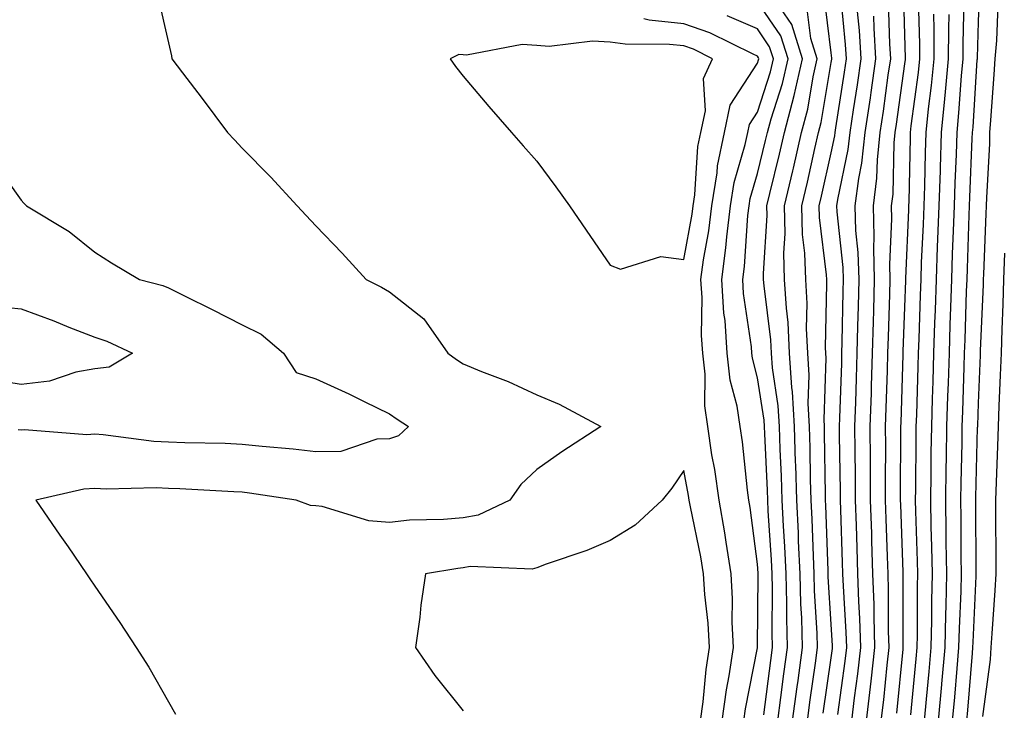
# Model space of a CAD drawing. Units: inches. Extents: x 957923 to 960563, y 7284698 to 7287338.
# Drawn here: x 958208 to 958342, y 7286883 to 7286977 of the extents above; entities that cross this region are included whole.
import ezdxf

# ---------------------------------------------------------------- set-up
doc = ezdxf.new("R2010")
doc.units = ezdxf.units.IN
doc.header["$MEASUREMENT"] = 0
doc.layers.add('Contour_95797284', color=7, linetype='Continuous', true_color=0x0fdc2b)

msp = doc.modelspace()

# ---------------------------------------------------------------- linework, layer by layer
at = {"layer": 'Contour_95797284'}
for points in [[(958324.85, 7286881.92, 3236), (958325.19, 7286884.78, 3236), (958325.64, 7286889.51, 3236), (958325.92, 7286891.92, 3236), (958325.85, 7286894.12, 3236), (958325.85, 7286899.72, 3236), (958325.77, 7286901.92, 3236), (958325.7, 7286904.27, 3236), (958325.52, 7286909.39, 3236), (958325.43, 7286911.92, 3236), (958325.43, 7286914.54, 3236), (958325.46, 7286919.33, 3236), (958325.45, 7286921.92, 3236), (958325.53, 7286924.44, 3236), (958325.7, 7286929.57, 3236), (958325.76, 7286931.92, 3236), (958325.82, 7286934.15, 3236), (958326.01, 7286939.88, 3236), (958326.06, 7286941.92, 3236), (958326, 7286943.97, 3236), (958326.31, 7286950.18, 3236), (958326.25, 7286951.92, 3236), (958326.46, 7286953.51, 3236), (958326.61, 7286960.48, 3236), (958326.76, 7286961.92, 3236), (958326.93, 7286963.04, 3236), (958328.05, 7286971.25, 3236), (958328.13, 7286971.84, 3236), (958328.14, 7286971.92, 3236), (958328.14, 7286972.01, 3236), (958328.05, 7286975.21, 3236), (958327.86, 7286981.73, 3236)], [(958334.55, 7286881.92, 3231), (958334.84, 7286885.13, 3231), (958335.16, 7286889.03, 3231), (958335.41, 7286891.92, 3231), (958335.47, 7286894.5, 3231), (958335.71, 7286899.58, 3231), (958335.76, 7286901.92, 3231), (958335.72, 7286904.25, 3231), (958335.69, 7286909.56, 3231), (958335.65, 7286911.92, 3231), (958335.69, 7286914.28, 3231), (958335.82, 7286919.69, 3231), (958335.86, 7286921.92, 3231), (958335.93, 7286924.04, 3231), (958336.13, 7286930, 3231), (958336.18, 7286931.92, 3231), (958336.24, 7286933.73, 3231), (958336.45, 7286940.32, 3231), (958336.51, 7286941.92, 3231), (958336.57, 7286943.4, 3231), (958336.79, 7286950.66, 3231), (958336.84, 7286951.92, 3231), (958336.88, 7286953.09, 3231), (958337.22, 7286961.09, 3231), (958337.25, 7286961.92, 3231), (958337.33, 7286962.64, 3231), (958337.89, 7286971.76, 3231), (958337.91, 7286971.92, 3231), (958337.91, 7286972.06, 3231), (958338.05, 7286976.94, 3231), (958338.23, 7286981.74, 3231)], [(958226.57, 7286980.44, 3246), (958228.05, 7286974.08, 3246), (958228.44, 7286972.31, 3246), (958228.51, 7286971.92, 3246), (958229.95, 7286970.02, 3246), (958232.63, 7286966.5, 3246), (958236.05, 7286961.92, 3246), (958237.02, 7286960.89, 3246), (958238.05, 7286959.78, 3246), (958241.95, 7286955.82, 3246), (958245.53, 7286951.92, 3246), (958246.76, 7286950.63, 3246), (958248.05, 7286949.21, 3246), (958251.61, 7286945.48, 3246), (958254.88, 7286941.92, 3246), (958256.99, 7286940.86, 3246), (958258.05, 7286940.24, 3246), (958262.71, 7286936.58, 3246), (958265.97, 7286931.92, 3246), (958267.17, 7286931.04, 3246), (958268.05, 7286930.46, 3246), (958270.54, 7286929.43, 3246), (958274.18, 7286928.05, 3246), (958278.05, 7286926.23, 3246), (958281.1, 7286924.97, 3246), (958286.76, 7286921.92, 3246), (958281.45, 7286918.52, 3246), (958278.05, 7286916.09, 3246), (958275.9, 7286914.07, 3246), (958274.4, 7286911.92, 3246), (958270.09, 7286909.88, 3246), (958268.05, 7286909.52, 3246), (958265.41, 7286909.28, 3246), (958260.78, 7286909.19, 3246), (958258.05, 7286908.9, 3246), (958255.24, 7286909.11, 3246), (958248.9, 7286911.07, 3246), (958248.05, 7286911.17, 3246), (958247.33, 7286911.2, 3246), (958245.36, 7286911.92, 3246), (958239.03, 7286912.9, 3246), (958238.05, 7286913.01, 3246), (958236.92, 7286913.05, 3246), (958229.58, 7286913.45, 3246), (958228.05, 7286913.51, 3246), (958226.38, 7286913.59, 3246), (958219.56, 7286913.43, 3246), (958218.05, 7286913.52, 3246), (958216.55, 7286913.42, 3246), (958210.04, 7286911.92, 3246), (958213.3, 7286907.17, 3246), (958214.4, 7286905.57, 3246), (958216.91, 7286901.92, 3246), (958217.37, 7286901.24, 3246), (958218.05, 7286900.25, 3246), (958221.42, 7286895.29, 3246), (958223.66, 7286891.92, 3246), (958225.35, 7286889.22, 3246), (958228.05, 7286884.54, 3246), (958228.99, 7286882.86, 3246)], [(958314.82, 7286881.92, 3241), (958315.2, 7286884.77, 3241), (958315.92, 7286889.79, 3241), (958316.21, 7286891.92, 3241), (958316.16, 7286893.81, 3241), (958315.79, 7286899.66, 3241), (958315.74, 7286901.92, 3241), (958315.63, 7286904.34, 3241), (958315.46, 7286909.33, 3241), (958315.34, 7286911.92, 3241), (958315.25, 7286914.72, 3241), (958315.19, 7286919.06, 3241), (958315.1, 7286921.92, 3241), (958314.92, 7286925.05, 3241), (958315.06, 7286928.93, 3241), (958314.86, 7286931.92, 3241), (958314.7, 7286935.27, 3241), (958314.77, 7286938.64, 3241), (958314.59, 7286941.92, 3241), (958314.48, 7286945.49, 3241), (958314.16, 7286948.03, 3241), (958314.06, 7286951.92, 3241), (958314.82, 7286955.15, 3241), (958315.84, 7286959.71, 3241), (958316.35, 7286961.92, 3241), (958316.7, 7286963.27, 3241), (958318.05, 7286971.43, 3241), (958318.12, 7286971.85, 3241), (958318.13, 7286971.92, 3241), (958318.12, 7286971.99, 3241), (958318.05, 7286972.71, 3241), (958317.05, 7286980.92, 3241)], [(958316.98, 7286882.99, 3240), (958318.05, 7286890.52, 3240), (958318.22, 7286891.75, 3240), (958318.24, 7286891.92, 3240), (958318.24, 7286892.11, 3240), (958318.05, 7286895.07, 3240), (958317.65, 7286901.52, 3240), (958317.64, 7286901.92, 3240), (958317.62, 7286902.35, 3240), (958317.34, 7286911.21, 3240), (958317.3, 7286911.92, 3240), (958317.28, 7286912.69, 3240), (958317.16, 7286921.03, 3240), (958317.13, 7286921.92, 3240), (958317.08, 7286922.89, 3240), (958317.37, 7286931.24, 3240), (958317.33, 7286931.92, 3240), (958317.29, 7286932.68, 3240), (958317.47, 7286941.34, 3240), (958317.44, 7286941.92, 3240), (958317.42, 7286942.55, 3240), (958316.47, 7286950.34, 3240), (958316.42, 7286951.92, 3240), (958316.73, 7286953.24, 3240), (958318.05, 7286959.14, 3240), (958318.54, 7286961.43, 3240), (958318.6, 7286961.92, 3240), (958318.68, 7286962.55, 3240), (958319.87, 7286970.1, 3240), (958320.13, 7286971.92, 3240), (958320, 7286973.87, 3240), (958319.34, 7286980.63, 3240)], [(958308.89, 7286882.76, 3244), (958309.85, 7286890.12, 3244), (958310.09, 7286891.92, 3244), (958310.04, 7286893.91, 3244), (958310.09, 7286899.88, 3244), (958310.03, 7286901.92, 3244), (958309.94, 7286903.81, 3244), (958309.51, 7286910.46, 3244), (958309.45, 7286911.92, 3244), (958309.41, 7286913.28, 3244), (958309.02, 7286920.95, 3244), (958308.99, 7286921.92, 3244), (958308.94, 7286922.81, 3244), (958308.05, 7286928.56, 3244), (958307.35, 7286931.22, 3244), (958307.27, 7286931.92, 3244), (958307.21, 7286932.76, 3244), (958306.16, 7286940.03, 3244), (958306.04, 7286941.92, 3244), (958306.27, 7286943.7, 3244), (958306.73, 7286950.6, 3244), (958306.89, 7286951.92, 3244), (958307.04, 7286952.93, 3244), (958308.05, 7286956.31, 3244), (958309.15, 7286960.82, 3244), (958309.41, 7286961.92, 3244), (958309.9, 7286963.77, 3244), (958311.43, 7286968.54, 3244), (958312.19, 7286971.92, 3244), (958311.19, 7286975.06, 3244), (958308.05, 7286979.68, 3244)], [(958322.84, 7286881.92, 3237), (958323.4, 7286886.57, 3237), (958323.47, 7286887.34, 3237), (958324, 7286891.92, 3237), (958323.87, 7286896.1, 3237), (958323.87, 7286897.74, 3237), (958323.73, 7286901.92, 3237), (958323.59, 7286906.38, 3237), (958323.55, 7286907.42, 3237), (958323.39, 7286911.92, 3237), (958323.38, 7286916.59, 3237), (958323.38, 7286917.25, 3237), (958323.36, 7286921.92, 3237), (958323.51, 7286926.46, 3237), (958323.54, 7286927.41, 3237), (958323.68, 7286931.92, 3237), (958323.79, 7286936.18, 3237), (958323.84, 7286937.71, 3237), (958323.95, 7286941.92, 3237), (958323.83, 7286946.14, 3237), (958323.91, 7286947.78, 3237), (958323.78, 7286951.92, 3237), (958324.27, 7286955.7, 3237), (958324.32, 7286958.19, 3237), (958324.72, 7286961.92, 3237), (958325.15, 7286964.82, 3237), (958325.81, 7286969.68, 3237), (958326.14, 7286971.92, 3237), (958326.01, 7286973.96, 3237), (958325.84, 7286979.71, 3237)], [(958326.98, 7286882.99, 3235), (958327.81, 7286891.68, 3235), (958327.84, 7286891.92, 3235), (958327.83, 7286892.14, 3235), (958327.83, 7286901.7, 3235), (958327.82, 7286901.92, 3235), (958327.81, 7286902.16, 3235), (958327.49, 7286911.36, 3235), (958327.48, 7286911.92, 3235), (958327.47, 7286912.5, 3235), (958327.53, 7286921.4, 3235), (958327.53, 7286921.92, 3235), (958327.55, 7286922.42, 3235), (958327.84, 7286931.71, 3235), (958327.85, 7286931.92, 3235), (958327.85, 7286932.12, 3235), (958328.05, 7286938.15, 3235), (958328.17, 7286941.8, 3235), (958328.17, 7286941.92, 3235), (958328.18, 7286942.05, 3235), (958328.6, 7286951.37, 3235), (958328.62, 7286951.92, 3235), (958328.64, 7286952.51, 3235), (958328.81, 7286961.16, 3235), (958328.83, 7286961.92, 3235), (958328.92, 7286962.79, 3235), (958329.92, 7286970.05, 3235), (958330.09, 7286971.92, 3235), (958330.09, 7286973.96, 3235), (958329.92, 7286980.05, 3235)], [(958332.64, 7286881.92, 3232), (958333.08, 7286886.89, 3232), (958333.09, 7286886.96, 3232), (958333.52, 7286891.92, 3232), (958333.62, 7286896.35, 3232), (958333.67, 7286897.55, 3232), (958333.78, 7286901.92, 3232), (958333.69, 7286906.28, 3232), (958333.68, 7286907.55, 3232), (958333.61, 7286911.92, 3232), (958333.67, 7286916.3, 3232), (958333.7, 7286917.57, 3232), (958333.78, 7286921.92, 3232), (958333.91, 7286926.06, 3232), (958333.97, 7286927.84, 3232), (958334.1, 7286931.92, 3232), (958334.22, 7286935.75, 3232), (958334.3, 7286938.17, 3232), (958334.42, 7286941.92, 3232), (958334.55, 7286945.42, 3232), (958334.65, 7286948.52, 3232), (958334.79, 7286951.92, 3232), (958334.89, 7286955.08, 3232), (958335.05, 7286958.92, 3232), (958335.15, 7286961.92, 3232), (958335.41, 7286964.56, 3232), (958335.74, 7286969.61, 3232), (958335.96, 7286971.92, 3232), (958335.96, 7286974.01, 3232), (958336.13, 7286980, 3232)], [(958336.47, 7286881.92, 3230), (958336.59, 7286883.38, 3230), (958337.24, 7286891.11, 3230), (958337.31, 7286891.92, 3230), (958337.33, 7286892.64, 3230), (958337.74, 7286901.61, 3230), (958337.75, 7286901.92, 3230), (958337.74, 7286902.23, 3230), (958337.69, 7286911.56, 3230), (958337.69, 7286912.28, 3230), (958337.94, 7286921.81, 3230), (958337.95, 7286921.92, 3230), (958337.95, 7286922.02, 3230), (958338.05, 7286925.1, 3230), (958338.33, 7286931.64, 3230), (958338.34, 7286931.92, 3230), (958338.35, 7286932.22, 3230), (958338.74, 7286941.23, 3230), (958338.76, 7286941.92, 3230), (958338.78, 7286942.65, 3230), (958339.12, 7286950.85, 3230), (958339.16, 7286951.92, 3230), (958339.18, 7286953.05, 3230), (958339.59, 7286960.38, 3230), (958339.62, 7286961.92, 3230), (958339.72, 7286963.59, 3230), (958340.19, 7286969.78, 3230), (958340.32, 7286971.92, 3230), (958340.55, 7286974.42, 3230), (958340.74, 7286979.23, 3230)], [(958306.17, 7286881.92, 3245), (958306.4, 7286883.57, 3245), (958308.05, 7286891.88, 3245), (958308.05, 7286891.92, 3245), (958308.14, 7286901.83, 3245), (958308.14, 7286901.92, 3245), (958308.13, 7286902, 3245), (958308.05, 7286903.23, 3245), (958307.05, 7286910.92, 3245), (958306.88, 7286911.92, 3245), (958306.68, 7286913.29, 3245), (958305.99, 7286919.86, 3245), (958305.68, 7286921.92, 3245), (958305.27, 7286924.7, 3245), (958304.35, 7286928.22, 3245), (958303.94, 7286931.92, 3245), (958303.63, 7286936.34, 3245), (958303.48, 7286937.35, 3245), (958303.2, 7286941.92, 3245), (958303.76, 7286946.21, 3245), (958303.87, 7286947.74, 3245), (958304.36, 7286951.92, 3245), (958304.87, 7286955.1, 3245), (958306.39, 7286960.26, 3245), (958306.73, 7286961.92, 3245), (958306.97, 7286963, 3245), (958308.05, 7286964.67, 3245), (958309.81, 7286970.16, 3245), (958310.21, 7286971.92, 3245), (958309.69, 7286973.56, 3245), (958308.05, 7286975.97, 3245), (958303.91, 7286977.78, 3245)], [(958310.79, 7286881.92, 3243), (958311.22, 7286885.09, 3243), (958311.64, 7286888.33, 3243), (958312.13, 7286891.92, 3243), (958312.02, 7286895.89, 3243), (958312.04, 7286897.93, 3243), (958311.94, 7286901.92, 3243), (958311.76, 7286905.63, 3243), (958311.59, 7286908.38, 3243), (958311.41, 7286911.92, 3243), (958311.31, 7286915.18, 3243), (958311.13, 7286918.84, 3243), (958311.02, 7286921.92, 3243), (958310.87, 7286924.74, 3243), (958310.07, 7286929.9, 3243), (958309.93, 7286931.92, 3243), (958309.85, 7286933.72, 3243), (958308.93, 7286941.04, 3243), (958308.88, 7286941.92, 3243), (958308.86, 7286942.73, 3243), (958309.36, 7286950.61, 3243), (958309.33, 7286951.92, 3243), (958309.72, 7286953.59, 3243), (958311.03, 7286958.94, 3243), (958311.72, 7286961.92, 3243), (958313.04, 7286966.91, 3243), (958313.04, 7286966.93, 3243), (958314.16, 7286971.92, 3243), (958312.71, 7286976.58, 3243), (958311.21, 7286978.76, 3243)], [(958312.81, 7286881.92, 3242), (958313.43, 7286886.54, 3242), (958313.56, 7286887.43, 3242), (958314.17, 7286891.92, 3242), (958314.07, 7286895.9, 3242), (958313.95, 7286897.82, 3242), (958313.84, 7286901.92, 3242), (958313.63, 7286906.34, 3242), (958313.6, 7286907.47, 3242), (958313.37, 7286911.92, 3242), (958313.23, 7286916.74, 3242), (958313.22, 7286917.09, 3242), (958313.06, 7286921.92, 3242), (958312.8, 7286926.67, 3242), (958312.71, 7286927.26, 3242), (958312.4, 7286931.92, 3242), (958312.2, 7286936.07, 3242), (958311.96, 7286938.01, 3242), (958311.73, 7286941.92, 3242), (958311.62, 7286945.49, 3242), (958311.79, 7286948.18, 3242), (958311.69, 7286951.92, 3242), (958312.82, 7286956.69, 3242), (958312.91, 7286957.06, 3242), (958314.04, 7286961.92, 3242), (958314.88, 7286965.09, 3242), (958315.59, 7286969.46, 3242), (958316.15, 7286971.92, 3242), (958315.28, 7286974.69, 3242), (958314.79, 7286978.66, 3242)], [(958318.94, 7286882.81, 3239), (958319.94, 7286890.03, 3239), (958320.16, 7286891.92, 3239), (958320.1, 7286893.97, 3239), (958319.71, 7286900.26, 3239), (958319.65, 7286901.92, 3239), (958319.6, 7286903.47, 3239), (958319.36, 7286910.61, 3239), (958319.31, 7286911.92, 3239), (958319.31, 7286913.18, 3239), (958319.2, 7286920.77, 3239), (958319.2, 7286921.92, 3239), (958319.23, 7286923.1, 3239), (958319.48, 7286930.49, 3239), (958319.51, 7286931.92, 3239), (958319.55, 7286933.42, 3239), (958319.67, 7286940.3, 3239), (958319.72, 7286941.92, 3239), (958319.67, 7286943.54, 3239), (958318.85, 7286951.12, 3239), (958318.82, 7286951.92, 3239), (958318.94, 7286952.81, 3239), (958320.38, 7286959.59, 3239), (958320.64, 7286961.92, 3239), (958321.09, 7286964.96, 3239), (958321.61, 7286968.36, 3239), (958322.13, 7286971.92, 3239), (958321.9, 7286975.77, 3239), (958321.63, 7286978.34, 3239)], [(958320.84, 7286881.92, 3238), (958321.21, 7286885.08, 3238), (958321.66, 7286888.31, 3238), (958322.08, 7286891.92, 3238), (958321.96, 7286895.83, 3238), (958321.82, 7286898.15, 3238), (958321.69, 7286901.92, 3238), (958321.58, 7286905.45, 3238), (958321.47, 7286908.5, 3238), (958321.35, 7286911.92, 3238), (958321.34, 7286915.21, 3238), (958321.29, 7286918.68, 3238), (958321.28, 7286921.92, 3238), (958321.39, 7286925.26, 3238), (958321.49, 7286928.48, 3238), (958321.6, 7286931.92, 3238), (958321.69, 7286935.56, 3238), (958321.74, 7286938.23, 3238), (958321.83, 7286941.92, 3238), (958321.73, 7286945.6, 3238), (958321.41, 7286948.56, 3238), (958321.3, 7286951.92, 3238), (958321.79, 7286955.66, 3238), (958322.23, 7286957.74, 3238), (958322.68, 7286961.92, 3238), (958323.37, 7286966.6, 3238), (958323.47, 7286967.34, 3238), (958324.13, 7286971.92, 3238), (958323.88, 7286976.09, 3238), (958323.83, 7286977.7, 3238)], [(958328.89, 7286882.76, 3234), (958329.59, 7286890.38, 3234), (958329.73, 7286891.92, 3234), (958329.77, 7286893.64, 3234), (958329.77, 7286900.2, 3234), (958329.81, 7286901.92, 3234), (958329.78, 7286903.65, 3234), (958329.55, 7286910.42, 3234), (958329.52, 7286911.92, 3234), (958329.54, 7286913.41, 3234), (958329.59, 7286920.38, 3234), (958329.61, 7286921.92, 3234), (958329.67, 7286923.54, 3234), (958329.88, 7286930.09, 3234), (958329.93, 7286931.92, 3234), (958329.99, 7286933.86, 3234), (958330.19, 7286939.78, 3234), (958330.26, 7286941.92, 3234), (958330.34, 7286944.21, 3234), (958330.58, 7286949.39, 3234), (958330.68, 7286951.92, 3234), (958330.76, 7286954.63, 3234), (958330.84, 7286959.13, 3234), (958330.94, 7286961.92, 3234), (958331.27, 7286965.14, 3234), (958331.69, 7286968.28, 3234), (958332.04, 7286971.92, 3234), (958332.04, 7286975.91, 3234), (958332, 7286977.97, 3234)], [(958330.73, 7286881.92, 3233), (958330.99, 7286884.86, 3233), (958331.34, 7286888.63, 3233), (958331.62, 7286891.92, 3233), (958331.71, 7286895.58, 3233), (958331.71, 7286898.26, 3233), (958331.79, 7286901.92, 3233), (958331.72, 7286905.59, 3233), (958331.63, 7286908.34, 3233), (958331.57, 7286911.92, 3233), (958331.62, 7286915.49, 3233), (958331.63, 7286918.34, 3233), (958331.7, 7286921.92, 3233), (958331.82, 7286925.69, 3233), (958331.9, 7286928.07, 3233), (958332.01, 7286931.92, 3233), (958332.15, 7286936.02, 3233), (958332.2, 7286937.77, 3233), (958332.34, 7286941.92, 3233), (958332.51, 7286946.38, 3233), (958332.55, 7286947.42, 3233), (958332.73, 7286951.92, 3233), (958332.88, 7286956.75, 3233), (958332.88, 7286957.09, 3233), (958333.04, 7286961.92, 3233), (958333.51, 7286966.46, 3233), (958333.57, 7286967.44, 3233), (958334, 7286971.92, 3233), (958334.01, 7286975.96, 3233), (958334.06, 7286977.93, 3233)], [(958303.25, 7286881.92, 3246), (958303.82, 7286886.15, 3246), (958304.2, 7286888.07, 3246), (958304.78, 7286891.92, 3246), (958304.61, 7286895.36, 3246), (958304.65, 7286898.52, 3246), (958304.47, 7286901.92, 3246), (958303.77, 7286906.2, 3246), (958303.61, 7286907.48, 3246), (958302.83, 7286911.92, 3246), (958302.24, 7286916.11, 3246), (958301.86, 7286918.11, 3246), (958301.28, 7286921.92, 3246), (958300.87, 7286924.74, 3246), (958300.92, 7286929.05, 3246), (958300.6, 7286931.92, 3246), (958300.43, 7286934.3, 3246), (958300.51, 7286939.46, 3246), (958300.36, 7286941.92, 3246), (958300.72, 7286944.59, 3246), (958301.44, 7286948.53, 3246), (958301.83, 7286951.92, 3246), (958302.55, 7286956.42, 3246), (958302.61, 7286957.36, 3246), (958303.54, 7286961.92, 3246), (958304.35, 7286965.62, 3246), (958308.05, 7286971.31, 3246), (958308.2, 7286971.77, 3246), (958308.24, 7286971.92, 3246), (958308.19, 7286972.06, 3246), (958308.05, 7286972.26, 3246), (958307.44, 7286972.53, 3246), (958301.57, 7286975.44, 3246), (958298.05, 7286976.69, 3246), (958293.31, 7286977.18, 3246), (958292.62, 7286977.35, 3246)], [(958204.2, 7286958.07, 3245), (958208.05, 7286952.71, 3245), (958208.41, 7286952.28, 3245), (958208.73, 7286951.92, 3245), (958214.57, 7286948.44, 3245), (958218.05, 7286945.63, 3245), (958220.32, 7286944.19, 3245), (958224.09, 7286941.92, 3245), (958227.25, 7286941.12, 3245), (958228.05, 7286940.81, 3245), (958230.3, 7286939.67, 3245), (958233.97, 7286937.84, 3245), (958238.05, 7286935.78, 3245), (958240.61, 7286934.48, 3245), (958243.64, 7286931.92, 3245), (958245.39, 7286929.26, 3245), (958248.05, 7286928.43, 3245), (958252.53, 7286926.4, 3245), (958254.63, 7286925.34, 3245), (958258.05, 7286923.68, 3245), (958259.08, 7286922.95, 3245), (958260.63, 7286921.92, 3245), (958259.29, 7286920.68, 3245), (958258.05, 7286920.25, 3245), (958256.33, 7286920.2, 3245), (958251.44, 7286918.53, 3245), (958248.05, 7286918.48, 3245), (958244.98, 7286918.85, 3245), (958240.76, 7286919.21, 3245), (958238.05, 7286919.51, 3245), (958235.74, 7286919.61, 3245), (958230.25, 7286919.72, 3245), (958228.05, 7286919.8, 3245), (958226.04, 7286919.91, 3245), (958219.15, 7286920.82, 3245), (958218.05, 7286920.88, 3245), (958216.94, 7286920.81, 3245), (958208.48, 7286921.49, 3245), (958208.05, 7286921.45, 3245), (958207.6, 7286921.47, 3245)], [(958338.66, 7286882.53, 3229), (958339.7, 7286890.27, 3229), (958339.8, 7286891.92, 3229), (958339.92, 7286893.79, 3229), (958340.32, 7286899.65, 3229), (958340.44, 7286901.92, 3229), (958340.45, 7286904.32, 3229), (958340.41, 7286909.56, 3229), (958340.42, 7286911.92, 3229), (958340.51, 7286914.38, 3229), (958340.7, 7286919.27, 3229), (958340.79, 7286921.92, 3229), (958340.89, 7286924.76, 3229), (958341.07, 7286928.9, 3229), (958341.17, 7286931.92, 3229), (958341.27, 7286935.14, 3229), (958341.42, 7286938.55, 3229), (958341.52, 7286941.92, 3229), (958341.63, 7286945.5, 3229)], [(958204.43, 7286938.3, 3244), (958208.05, 7286937.92, 3244), (958212.45, 7286936.32, 3244), (958214.51, 7286935.46, 3244), (958218.05, 7286934.07, 3244), (958219.68, 7286933.55, 3244), (958223.17, 7286931.92, 3244), (958219.96, 7286930.01, 3244), (958218.05, 7286929.78, 3244), (958215.46, 7286929.33, 3244), (958211.88, 7286928.09, 3244), (958208.05, 7286927.66, 3244), (958204.35, 7286928.22, 3244)], [(958300.32, 7286881.92, 3247), (958300.67, 7286884.54, 3247), (958301.05, 7286888.92, 3247), (958301.51, 7286891.92, 3247), (958301.34, 7286895.21, 3247), (958300.87, 7286899.1, 3247), (958300.72, 7286901.92, 3247), (958300.34, 7286904.21, 3247), (958298.93, 7286911.04, 3247), (958298.77, 7286911.92, 3247), (958298.68, 7286912.55, 3247), (958298.05, 7286915.94, 3247), (958296.42, 7286913.55, 3247), (958295.09, 7286911.92, 3247), (958291.43, 7286908.54, 3247), (958288.05, 7286906.43, 3247), (958284.88, 7286905.09, 3247), (958279.36, 7286903.23, 3247), (958278.05, 7286902.74, 3247), (958277.42, 7286902.55, 3247), (958269.02, 7286902.89, 3247), (958268.05, 7286902.72, 3247), (958267.32, 7286902.65, 3247), (958262.94, 7286901.92, 3247), (958262.31, 7286897.66, 3247), (958262.17, 7286896.04, 3247), (958261.61, 7286891.92, 3247), (958264.22, 7286888.09, 3247), (958268.05, 7286883.29, 3247)]]:
    msp.add_polyline3d(points, dxfattribs=at)
msp.add_polyline3d([(958298.05, 7286944.63, 3247), (958299.17, 7286950.8, 3247), (958299.31, 7286951.92, 3247), (958299.54, 7286953.41, 3247), (958299.95, 7286960.02, 3247), (958300.34, 7286961.92, 3247), (958300.99, 7286964.86, 3247), (958300.73, 7286969.24, 3247), (958301.95, 7286971.92, 3247), (958299.34, 7286973.21, 3247), (958298.05, 7286973.67, 3247), (958296.1, 7286973.87, 3247), (958290.05, 7286973.92, 3247), (958288.05, 7286974.19, 3247), (958285.65, 7286974.32, 3247), (958279.73, 7286973.6, 3247), (958278.05, 7286973.74, 3247), (958276.1, 7286973.87, 3247), (958268.52, 7286972.39, 3247), (958268.05, 7286972.45, 3247), (958267.47, 7286972.5, 3247), (958266.3, 7286971.92, 3247), (958267.01, 7286970.88, 3247), (958268.05, 7286969.56, 3247), (958271.55, 7286965.42, 3247), (958274.61, 7286961.92, 3247), (958276.23, 7286960.1, 3247), (958278.05, 7286958, 3247), (958280.66, 7286954.53, 3247), (958282.51, 7286951.92, 3247), (958284.77, 7286948.64, 3247), (958288.05, 7286943.89, 3247), (958289.45, 7286943.32, 3247), (958294.92, 7286945.05, 3247)], close=True, dxfattribs=at)

doc.saveas('drawing.dxf')
